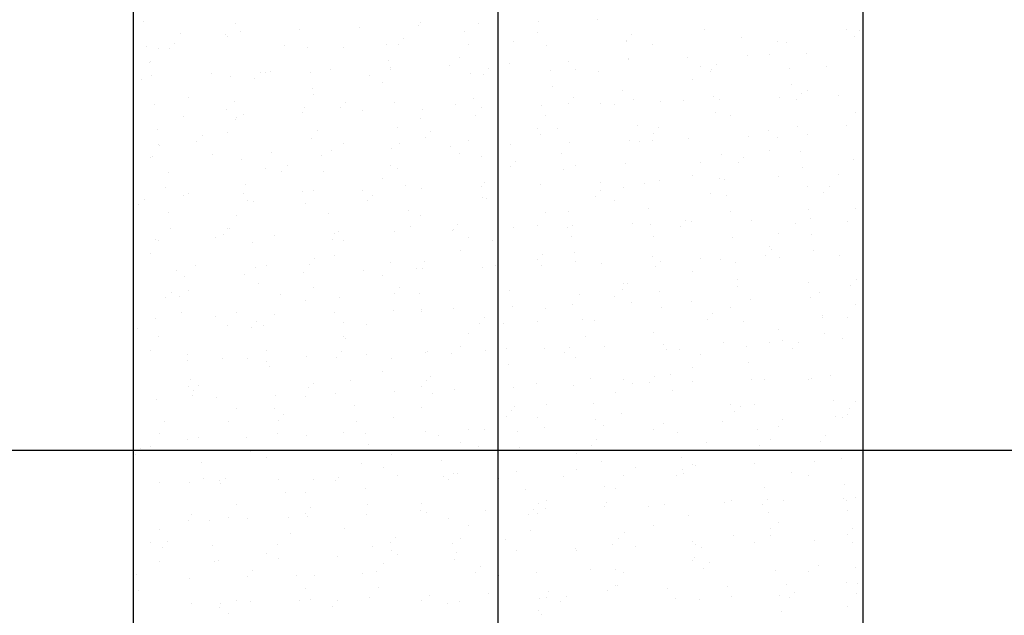
# Model space of a CAD drawing. Extents: x 509953 to 1791600, y -612242 to -344237.
# Drawn here: x 724158 to 724185, y -366334 to -366318 of the extents above; entities that cross this region are included whole.
import ezdxf

# ---------------------------------------------------------------- set-up
doc = ezdxf.new("R2010")
doc.units = 0
doc.header["$LTSCALE"] = 1000
for name, color, linetype in [('DUCT_风管_BZ', 3, 'Continuous'), ('LABEL_PM', 7, 'Continuous'), ('walraven', 7, 'Continuous')]:
    doc.layers.add(name, color=color, linetype=linetype)

# ---------------------------------------------------------------- blocks, each defined once
blk = doc.blocks.new('BIS-W4')
at = {"layer": 'walraven', "color": 0}
for p, q in [((38798.4021, 14933.2599), (38770.2894, 14933.2599)), ((38776.1512, 14933.2523), (38776.1512, 14933.2523)), ((38776.3877, 14933.2598), (38776.3877, 14933.2598)), ((38776.049, 14933.2153), (38776.049, 14933.2153)), ((38776.1812, 14933.2327), (38776.1812, 14933.2327)), ((38777.1676, 14933.2436), (38777.1676, 14933.2436)), ((38777.2144, 14933.2007), (38777.2144, 14933.2007)), ((38778.1989, 14933.2211), (38778.1989, 14933.2211)), ((38779.2153, 14933.2124), (38779.2153, 14933.2124)), ((38779.2621, 14933.1695), (38779.2621, 14933.1695)), ((38780.2466, 14933.1899), (38780.2466, 14933.1899)), ((38780.7242, 14933.1731), (38780.7242, 14933.1731)), ((38776.4414, 14933.113), (38776.4414, 14933.113)), ((38777.2324, 14933.1144), (38777.2324, 14933.1144)), ((38778.0234, 14933.1159), (38778.0234, 14933.1159)), ((38778.8144, 14933.1173), (38778.8144, 14933.1173)), ((38779.6054, 14933.1188), (38779.6054, 14933.1188)), ((38779.6178, 14933.0965), (38779.6178, 14933.0965)), ((38780.2827, 14933.105), (38780.2827, 14933.105)), ((38780.3855, 14933.1285), (38780.3855, 14933.1285)), ((38780.3964, 14933.1202), (38780.3964, 14933.1202)), ((38780.5177, 14933.1459), (38780.5177, 14933.1459)), ((38776.2814, 14933.0448), (38776.2814, 14933.0448)), ((38776.404, 14933.0207), (38776.404, 14933.0207)), ((38776.5485, 14933.0448), (38776.5485, 14933.0448)), ((38776.9311, 14933.0417), (38776.9311, 14933.0417)), ((38777.3395, 14933.0462), (38777.3395, 14933.0462)), ((38777.6172, 14933.0664), (38777.6172, 14933.0664)), ((38778.1305, 14933.0476), (38778.1305, 14933.0476)), ((38778.282, 14933.0749), (38778.282, 14933.0749)), ((38778.9215, 14933.0491), (38778.9215, 14933.0491)), ((38778.9318, 14933.0718), (38778.9318, 14933.0718)), ((38779.7018, 14933.0385), (38779.7018, 14933.0385)), ((38779.7125, 14933.0505), (38779.7125, 14933.0505)), ((38779.834, 14933.0559), (38779.834, 14933.0559)), ((38780.0405, 14933.0831), (38780.0405, 14933.0831)), ((38780.5035, 14933.052), (38780.5035, 14933.052)), ((38776.4508, 14932.9778), (38776.4508, 14932.9778)), ((38777.4354, 14932.9982), (38777.4354, 14932.9982)), ((38778.4517, 14932.9895), (38778.4517, 14932.9895)), ((38778.4986, 14932.9466), (38778.4986, 14932.9466)), ((38779.0181, 14932.9485), (38779.0181, 14932.9485)), ((38779.1503, 14932.9659), (38779.1503, 14932.9659)), ((38779.3568, 14932.9931), (38779.3568, 14932.9931)), ((38779.4831, 14932.967), (38779.4831, 14932.967)), ((38780.4995, 14932.9583), (38780.4995, 14932.9583)), ((38778.3344, 14932.8585), (38778.3344, 14932.8585)), ((38778.4666, 14932.8759), (38778.4666, 14932.8759)), ((38778.6731, 14932.9031), (38778.6731, 14932.9031)), ((38779.2903, 14932.8452), (38779.2903, 14932.8452)), ((38780.5463, 14932.9154), (38780.5463, 14932.9154)), ((38780.6261, 14932.8668), (38780.6261, 14932.8668)), ((38775.9388, 14932.782), (38775.9388, 14932.782)), ((38776.1431, 14932.7977), (38776.1431, 14932.7977)), ((38776.6248, 14932.8067), (38776.6248, 14932.8067)), ((38776.6718, 14932.7753), (38776.6718, 14932.7753)), ((38776.9341, 14932.7991), (38776.9341, 14932.7991)), ((38777.2897, 14932.8152), (38777.2897, 14932.8152)), ((38777.6506, 14932.7685), (38777.6506, 14932.7685)), ((38777.6882, 14932.7665), (38777.6882, 14932.7665)), ((38777.7251, 14932.8006), (38777.7251, 14932.8006)), ((38777.7829, 14932.7859), (38777.7829, 14932.7859)), ((38777.9395, 14932.812), (38777.9395, 14932.812)), ((38777.9894, 14932.8131), (38777.9894, 14932.8131)), ((38778.5161, 14932.802), (38778.5161, 14932.802)), ((38778.6255, 14932.8368), (38778.6255, 14932.8368)), ((38779.3071, 14932.8034), (38779.3071, 14932.8034)), ((38779.9401, 14932.8421), (38779.9401, 14932.8421)), ((38780.0981, 14932.8049), (38780.0981, 14932.8049)), ((38777.0991, 14932.6959), (38777.0991, 14932.6959)), ((38777.3056, 14932.723), (38777.3056, 14932.723)), ((38777.735, 14932.7236), (38777.735, 14932.7236)), ((38778.7195, 14932.7441), (38778.7195, 14932.7441)), ((38779.7359, 14932.7354), (38779.7359, 14932.7354)), ((38779.7827, 14932.6925), (38779.7827, 14932.6925)), ((38776.4154, 14932.6058), (38776.4154, 14932.6058)), ((38776.6219, 14932.633), (38776.6219, 14932.633)), ((38776.9669, 14932.6785), (38776.9669, 14932.6785)), ((38779.6338, 14932.6071), (38779.6338, 14932.6071)), ((38780.2987, 14932.6156), (38780.2987, 14932.6156)), ((38775.9083, 14932.5523), (38775.9083, 14932.5523)), ((38775.9382, 14932.543), (38775.9382, 14932.543)), ((38776.2832, 14932.5884), (38776.2832, 14932.5884)), ((38776.2974, 14932.5554), (38776.2974, 14932.5554)), ((38776.9246, 14932.5436), (38776.9246, 14932.5436)), ((38776.9471, 14932.5523), (38776.9471, 14932.5523)), ((38777.6332, 14932.577), (38777.6332, 14932.577)), ((38777.956, 14932.5212), (38777.956, 14932.5212)), ((38778.298, 14932.5855), (38778.298, 14932.5855)), ((38778.9478, 14932.5824), (38778.9478, 14932.5824)), ((38775.8556, 14932.4755), (38775.8556, 14932.4755)), ((38776.6466, 14932.477), (38776.6466, 14932.477)), ((38776.9714, 14932.5007), (38776.9714, 14932.5007)), ((38777.4376, 14932.4784), (38777.4376, 14932.4784)), ((38778.2286, 14932.4798), (38778.2286, 14932.4798)), ((38778.9723, 14932.5124), (38778.9723, 14932.5124)), ((38779.0192, 14932.4695), (38779.0192, 14932.4695)), ((38779.0195, 14932.4813), (38779.0195, 14932.4813)), ((38779.8105, 14932.4827), (38779.8105, 14932.4827)), ((38780.0037, 14932.49), (38780.0037, 14932.49)), ((38780.2747, 14932.4563), (38780.2747, 14932.4563)), ((38780.6015, 14932.4841), (38780.6015, 14932.4841)), ((38780.6197, 14932.5017), (38780.6197, 14932.5017)), ((38775.9627, 14932.4073), (38775.9627, 14932.4073)), ((38776.7537, 14932.4087), (38776.7537, 14932.4087)), ((38777.5447, 14932.4102), (38777.5447, 14932.4102)), ((38778.3357, 14932.4116), (38778.3357, 14932.4116)), ((38779.1267, 14932.413), (38779.1267, 14932.413)), ((38779.591, 14932.3663), (38779.591, 14932.3663)), ((38779.9176, 14932.4145), (38779.9176, 14932.4145)), ((38779.936, 14932.4117), (38779.936, 14932.4117)), ((38780.0682, 14932.4291), (38780.0682, 14932.4291)), ((38780.6421, 14932.3774), (38780.6421, 14932.3774)), ((38780.7086, 14932.4159), (38780.7086, 14932.4159)), ((38775.9548, 14932.2925), (38775.9548, 14932.2925)), ((38776.1611, 14932.3207), (38776.1611, 14932.3207)), ((38776.6408, 14932.3173), (38776.6408, 14932.3173)), ((38777.1924, 14932.2982), (38777.1924, 14932.2982)), ((38777.3057, 14932.3257), (38777.3057, 14932.3257)), ((38777.9555, 14932.3226), (38777.9555, 14932.3226)), ((38778.2088, 14932.2895), (38778.2088, 14932.2895)), ((38778.6415, 14932.3473), (38778.6415, 14932.3473)), ((38779.2523, 14932.3217), (38779.2523, 14932.3217)), ((38779.3063, 14932.3558), (38779.3063, 14932.3558)), ((38779.3845, 14932.3391), (38779.3845, 14932.3391)), ((38779.9561, 14932.3527), (38779.9561, 14932.3527)), ((38776.2079, 14932.2778), (38776.2079, 14932.2778)), ((38778.2556, 14932.2466), (38778.2556, 14932.2466)), ((38778.5685, 14932.2317), (38778.5685, 14932.2317)), ((38778.7008, 14932.2491), (38778.7008, 14932.2491)), ((38778.9072, 14932.2763), (38778.9072, 14932.2763)), ((38779.2401, 14932.267), (38779.2401, 14932.267)), ((38780.2565, 14932.2583), (38780.2565, 14932.2583)), ((38780.3033, 14932.2154), (38780.3033, 14932.2154)), ((38776.3483, 14932.1616), (38776.3483, 14932.1616)), ((38777.1393, 14932.1631), (38777.1393, 14932.1631)), ((38777.8848, 14932.1417), (38777.8848, 14932.1417)), ((38777.9303, 14932.1645), (38777.9303, 14932.1645)), ((38778.017, 14932.1591), (38778.017, 14932.1591)), ((38778.2235, 14932.1862), (38778.2235, 14932.1862)), ((38778.7213, 14932.1659), (38778.7213, 14932.1659)), ((38779.5123, 14932.1674), (38779.5123, 14932.1674)), ((38779.6498, 14932.1177), (38779.6498, 14932.1177)), ((38780.3032, 14932.1688), (38780.3032, 14932.1688)), ((38780.3147, 14932.1262), (38780.3147, 14932.1262)), ((38776.3134, 14932.066), (38776.3134, 14932.066)), ((38776.4289, 14932.0753), (38776.4289, 14932.0753)), ((38776.9631, 14932.0629), (38776.9631, 14932.0629)), ((38777.2011, 14932.0516), (38777.2011, 14932.0516)), ((38777.3333, 14932.069), (38777.3333, 14932.069)), ((38777.4452, 14932.0666), (38777.4452, 14932.0666)), ((38777.5398, 14932.0962), (38777.5398, 14932.0962)), ((38777.6492, 14932.0876), (38777.6492, 14932.0876)), ((38778.314, 14932.0961), (38778.314, 14932.0961)), ((38778.4766, 14932.0441), (38778.4766, 14932.0441)), ((38778.9638, 14932.093), (38778.9638, 14932.093)), ((38779.493, 14932.0354), (38779.493, 14932.0354)), ((38776.5174, 14931.9616), (38776.5174, 14931.9616)), ((38776.6496, 14931.979), (38776.6496, 14931.979)), ((38776.8561, 14932.0062), (38776.8561, 14932.0062)), ((38777.492, 14932.0237), (38777.492, 14932.0237)), ((38779.5398, 14931.9925), (38779.5398, 14931.9925)), ((38780.5243, 14932.0129), (38780.5243, 14932.0129)), ((38775.9659, 14931.889), (38775.9659, 14931.889)), ((38776.1724, 14931.9162), (38776.1724, 14931.9162)), ((38780.6581, 14931.888), (38780.6581, 14931.888)), ((38775.9708, 14931.8031), (38775.9708, 14931.8031)), ((38776.0607, 14931.8395), (38776.0607, 14931.8395)), ((38776.6568, 14931.8278), (38776.6568, 14931.8278)), ((38776.6817, 14931.8436), (38776.6817, 14931.8436)), ((38776.7285, 14931.8007), (38776.7285, 14931.8007)), ((38776.8517, 14931.8409), (38776.8517, 14931.8409)), ((38777.3217, 14931.8363), (38777.3217, 14931.8363)), ((38777.6427, 14931.8424), (38777.6427, 14931.8424)), ((38777.713, 14931.8212), (38777.713, 14931.8212)), ((38777.9715, 14931.8332), (38777.9715, 14931.8332)), ((38778.4337, 14931.8438), (38778.4337, 14931.8438)), ((38778.6575, 14931.8579), (38778.6575, 14931.8579)), ((38778.7294, 14931.8125), (38778.7294, 14931.8125)), ((38779.2247, 14931.8452), (38779.2247, 14931.8452)), ((38779.3223, 14931.8664), (38779.3223, 14931.8664)), ((38779.9721, 14931.8633), (38779.9721, 14931.8633)), ((38780.0157, 14931.8467), (38780.0157, 14931.8467)), ((38780.3024, 14931.8023), (38780.3024, 14931.8023)), ((38780.5089, 14931.8295), (38780.5089, 14931.8295)), ((38776.1678, 14931.7712), (38776.1678, 14931.7712)), ((38776.9588, 14931.7727), (38776.9588, 14931.7727)), ((38777.7498, 14931.7741), (38777.7498, 14931.7741)), ((38778.5408, 14931.7756), (38778.5408, 14931.7756)), ((38778.7762, 14931.7696), (38778.7762, 14931.7696)), ((38779.3318, 14931.777), (38779.3318, 14931.777)), ((38779.6186, 14931.7123), (38779.6186, 14931.7123)), ((38779.7607, 14931.79), (38779.7607, 14931.79)), ((38779.8251, 14931.7395), (38779.8251, 14931.7395)), ((38780.1228, 14931.7784), (38780.1228, 14931.7784)), ((38780.1701, 14931.7849), (38780.1701, 14931.7849)), ((38779.1414, 14931.6494), (38779.1414, 14931.6494)), ((38779.4864, 14931.6949), (38779.4864, 14931.6949)), ((38780.3307, 14931.6367), (38780.3307, 14931.6367)), ((38775.9181, 14931.6207), (38775.9181, 14931.6207)), ((38775.9649, 14931.5778), (38775.9649, 14931.5778)), ((38776.3294, 14931.5766), (38776.3294, 14931.5766)), ((38776.9495, 14931.5983), (38776.9495, 14931.5983)), ((38776.9791, 14931.5735), (38776.9791, 14931.5735)), ((38777.6652, 14931.5982), (38777.6652, 14931.5982)), ((38777.9658, 14931.5895), (38777.9658, 14931.5895)), ((38778.33, 14931.6067), (38778.33, 14931.6067)), ((38778.4577, 14931.5594), (38778.4577, 14931.5594)), ((38778.8027, 14931.6049), (38778.8027, 14931.6049)), ((38778.9349, 14931.6223), (38778.9349, 14931.6223)), ((38778.9798, 14931.6035), (38778.9798, 14931.6035)), ((38778.9972, 14931.5671), (38778.9972, 14931.5671)), ((38779.6658, 14931.6283), (38779.6658, 14931.6283)), ((38780.0136, 14931.5583), (38780.0136, 14931.5583)), ((38776.5534, 14931.5256), (38776.5534, 14931.5256)), ((38777.3444, 14931.527), (38777.3444, 14931.527)), ((38777.774, 14931.4694), (38777.774, 14931.4694)), ((38778.0127, 14931.5466), (38778.0127, 14931.5466)), ((38778.119, 14931.5148), (38778.119, 14931.5148)), ((38778.1354, 14931.5285), (38778.1354, 14931.5285)), ((38778.2512, 14931.5322), (38778.2512, 14931.5322)), ((38778.9264, 14931.5299), (38778.9264, 14931.5299)), ((38779.7174, 14931.5313), (38779.7174, 14931.5313)), ((38780.0604, 14931.5154), (38780.0604, 14931.5154)), ((38780.5084, 14931.5328), (38780.5084, 14931.5328)), ((38777.4353, 14931.4248), (38777.4353, 14931.4248)), ((38777.5675, 14931.4422), (38777.5675, 14931.4422)), ((38780.6741, 14931.3986), (38780.6741, 14931.3986)), ((38775.9868, 14931.3137), (38775.9868, 14931.3137)), ((38776.1859, 14931.3753), (38776.1859, 14931.3753)), ((38776.6728, 14931.3384), (38776.6728, 14931.3384)), ((38776.7516, 14931.3348), (38776.7516, 14931.3348)), ((38776.8838, 14931.3522), (38776.8838, 14931.3522)), ((38777.0903, 14931.3794), (38777.0903, 14931.3794)), ((38777.2023, 14931.3666), (38777.2023, 14931.3666)), ((38777.2491, 14931.3237), (38777.2491, 14931.3237)), ((38777.3377, 14931.3469), (38777.3377, 14931.3469)), ((38777.9875, 14931.3438), (38777.9875, 14931.3438)), ((38778.2336, 14931.3441), (38778.2336, 14931.3441)), ((38778.6735, 14931.3685), (38778.6735, 14931.3685)), ((38779.25, 14931.3354), (38779.25, 14931.3354)), ((38779.3383, 14931.377), (38779.3383, 14931.377)), ((38779.9881, 14931.3739), (38779.9881, 14931.3739)), ((38780.2814, 14931.3129), (38780.2814, 14931.3129)), ((38776.0679, 14931.2448), (38776.0679, 14931.2448)), ((38776.2001, 14931.2622), (38776.2001, 14931.2622)), ((38776.4066, 14931.2894), (38776.4066, 14931.2894)), ((38779.2968, 14931.2925), (38779.2968, 14931.2925)), ((38776.2659, 14931.2034), (38776.2659, 14931.2034)), ((38777.0568, 14931.2049), (38777.0568, 14931.2049)), ((38777.8478, 14931.2063), (38777.8478, 14931.2063)), ((38778.6388, 14931.2078), (38778.6388, 14931.2078)), ((38779.4298, 14931.2092), (38779.4298, 14931.2092)), ((38780.2208, 14931.2106), (38780.2208, 14931.2106)), ((38780.3467, 14931.1473), (38780.3467, 14931.1473)), ((38780.4043, 14931.1581), (38780.4043, 14931.1581)), ((38780.5365, 14931.1755), (38780.5365, 14931.1755)), ((38776.3454, 14931.0872), (38776.3454, 14931.0872)), ((38776.373, 14931.1352), (38776.373, 14931.1352)), ((38776.4387, 14931.1437), (38776.4387, 14931.1437)), ((38776.4855, 14931.1008), (38776.4855, 14931.1008)), ((38776.9951, 14931.084), (38776.9951, 14931.084)), ((38777.164, 14931.1366), (38777.164, 14931.1366)), ((38777.4701, 14931.1212), (38777.4701, 14931.1212)), ((38777.6812, 14931.1088), (38777.6812, 14931.1088)), ((38777.9549, 14931.1381), (38777.9549, 14931.1381)), ((38778.346, 14931.1172), (38778.346, 14931.1172)), ((38778.4864, 14931.1125), (38778.4864, 14931.1125)), ((38778.5333, 14931.0696), (38778.5333, 14931.0696)), ((38778.7459, 14931.1395), (38778.7459, 14931.1395)), ((38778.9958, 14931.1141), (38778.9958, 14931.1141)), ((38779.5178, 14931.09), (38779.5178, 14931.09)), ((38779.5369, 14931.141), (38779.5369, 14931.141)), ((38779.6818, 14931.1388), (38779.6818, 14931.1388)), ((38779.7206, 14931.068), (38779.7206, 14931.068)), ((38779.8528, 14931.0855), (38779.8528, 14931.0855)), ((38780.0593, 14931.1126), (38780.0593, 14931.1126)), ((38780.3279, 14931.1424), (38780.3279, 14931.1424)), ((38780.5342, 14931.0813), (38780.5342, 14931.0813)), ((38779.1691, 14930.9954), (38779.1691, 14930.9954)), ((38779.3756, 14931.0226), (38779.3756, 14931.0226)), ((38780.581, 14931.0384), (38780.581, 14931.0384)), ((38778.4854, 14930.9054), (38778.4854, 14930.9054)), ((38778.6919, 14930.9326), (38778.6919, 14930.9326)), ((38779.0369, 14930.978), (38779.0369, 14930.978)), ((38780.6901, 14930.9092), (38780.6901, 14930.9092)), ((38775.9676, 14930.8881), (38775.9676, 14930.8881)), ((38776.0028, 14930.8243), (38776.0028, 14930.8243)), ((38776.6888, 14930.849), (38776.6888, 14930.849)), ((38776.7065, 14930.8983), (38776.7065, 14930.8983)), ((38776.7586, 14930.8896), (38776.7586, 14930.8896)), ((38777.3537, 14930.8575), (38777.3537, 14930.8575)), ((38777.5496, 14930.891), (38777.5496, 14930.891)), ((38777.7229, 14930.8895), (38777.7229, 14930.8895)), ((38777.7697, 14930.8466), (38777.7697, 14930.8466)), ((38778.0035, 14930.8544), (38778.0035, 14930.8544)), ((38778.0082, 14930.8426), (38778.0082, 14930.8426)), ((38778.3405, 14930.8924), (38778.3405, 14930.8924)), ((38778.3532, 14930.888), (38778.3532, 14930.888)), ((38778.6895, 14930.8791), (38778.6895, 14930.8791)), ((38778.7542, 14930.8671), (38778.7542, 14930.8671)), ((38779.1315, 14930.8939), (38779.1315, 14930.8939)), ((38779.3543, 14930.8876), (38779.3543, 14930.8876)), ((38779.7706, 14930.8584), (38779.7706, 14930.8584)), ((38779.9225, 14930.8953), (38779.9225, 14930.8953)), ((38780.0041, 14930.8845), (38780.0041, 14930.8845)), ((38780.7135, 14930.8967), (38780.7135, 14930.8967)), ((38777.3245, 14930.7526), (38777.3245, 14930.7526)), ((38777.6695, 14930.798), (38777.6695, 14930.798)), ((38777.8017, 14930.8154), (38777.8017, 14930.8154)), ((38779.8174, 14930.8155), (38779.8174, 14930.8155)), ((38775.943, 14930.6753), (38775.943, 14930.6753)), ((38776.6408, 14930.6626), (38776.6408, 14930.6626)), ((38776.9593, 14930.6666), (38776.9593, 14930.6666)), ((38776.9858, 14930.708), (38776.9858, 14930.708)), ((38777.118, 14930.7254), (38777.118, 14930.7254)), ((38776.3021, 14930.618), (38776.3021, 14930.618)), ((38776.3614, 14930.5978), (38776.3614, 14930.5978)), ((38776.4343, 14930.6354), (38776.4343, 14930.6354)), ((38777.0061, 14930.6237), (38777.0061, 14930.6237)), ((38777.0111, 14930.5946), (38777.0111, 14930.5946)), ((38777.6972, 14930.6194), (38777.6972, 14930.6194)), ((38777.9907, 14930.6442), (38777.9907, 14930.6442)), ((38778.362, 14930.6278), (38778.362, 14930.6278)), ((38779.007, 14930.6354), (38779.007, 14930.6354)), ((38779.0118, 14930.6247), (38779.0118, 14930.6247)), ((38779.0539, 14930.5925), (38779.0539, 14930.5925)), ((38779.6978, 14930.6494), (38779.6978, 14930.6494)), ((38780.0384, 14930.613), (38780.0384, 14930.613)), ((38780.3627, 14930.6579), (38780.3627, 14930.6579)), ((38775.9571, 14930.5726), (38775.9571, 14930.5726)), ((38776.471, 14930.5674), (38776.471, 14930.5674)), ((38776.5781, 14930.4992), (38776.5781, 14930.4992)), ((38777.262, 14930.5688), (38777.262, 14930.5688)), ((38777.3691, 14930.5006), (38777.3691, 14930.5006)), ((38778.053, 14930.5703), (38778.053, 14930.5703)), ((38778.1601, 14930.502), (38778.1601, 14930.502)), ((38778.844, 14930.5717), (38778.844, 14930.5717)), ((38778.9511, 14930.5035), (38778.9511, 14930.5035)), ((38779.635, 14930.5731), (38779.635, 14930.5731)), ((38779.7421, 14930.5049), (38779.7421, 14930.5049)), ((38780.4259, 14930.5746), (38780.4259, 14930.5746)), ((38780.5331, 14930.5063), (38780.5331, 14930.5063)), ((38780.6385, 14930.5312), (38780.6385, 14930.5312)), ((38776.1958, 14930.4437), (38776.1958, 14930.4437)), ((38777.2271, 14930.4212), (38777.2271, 14930.4212)), ((38779.9548, 14930.4412), (38779.9548, 14930.4412)), ((38780.087, 14930.4586), (38780.087, 14930.4586)), ((38780.2935, 14930.4858), (38780.2935, 14930.4858)), ((38780.7061, 14930.4198), (38780.7061, 14930.4198)), ((38776.2426, 14930.4008), (38776.2426, 14930.4008)), ((38776.7048, 14930.3596), (38776.7048, 14930.3596)), ((38777.3697, 14930.3681), (38777.3697, 14930.3681)), ((38778.0195, 14930.365), (38778.0195, 14930.365)), ((38778.2435, 14930.4125), (38778.2435, 14930.4125)), ((38778.2903, 14930.3696), (38778.2903, 14930.3696)), ((38778.7055, 14930.3897), (38778.7055, 14930.3897)), ((38779.2711, 14930.3512), (38779.2711, 14930.3512)), ((38779.2748, 14930.39), (38779.2748, 14930.39)), ((38779.3703, 14930.3982), (38779.3703, 14930.3982)), ((38779.4033, 14930.3686), (38779.4033, 14930.3686)), ((38779.6098, 14930.3958), (38779.6098, 14930.3958)), ((38780.0201, 14930.395), (38780.0201, 14930.395)), ((38780.2912, 14930.3813), (38780.2912, 14930.3813)), ((38780.338, 14930.3384), (38780.338, 14930.3384)), ((38801.4021, 14930.2599), (38766.0468, 14930.2599)), ((38776.0188, 14930.3349), (38776.0188, 14930.3349)), ((38777.7547, 14930.2549), (38777.7547, 14930.2549)), ((38778.5457, 14930.2564), (38778.5457, 14930.2564)), ((38778.5874, 14930.2612), (38778.5874, 14930.2612)), ((38778.7196, 14930.2786), (38778.7196, 14930.2786)), ((38778.9261, 14930.3058), (38778.9261, 14930.3058)), ((38779.3367, 14930.2578), (38779.3367, 14930.2578)), ((38780.1277, 14930.2593), (38780.1277, 14930.2593)), ((38776.1727, 14930.2521), (38776.1727, 14930.2521)), ((38776.4636, 14930.1983), (38776.4636, 14930.1983)), ((38776.9637, 14930.2535), (38776.9637, 14930.2535)), ((38777.4799, 14930.1896), (38777.4799, 14930.1896)), ((38778.0359, 14930.1886), (38778.0359, 14930.1886)), ((38778.2424, 14930.2158), (38778.2424, 14930.2158)), ((38776.3774, 14930.1083), (38776.3774, 14930.1083)), ((38777.0271, 14930.1052), (38777.0271, 14930.1052)), ((38777.3522, 14930.0986), (38777.3522, 14930.0986)), ((38777.5268, 14930.1467), (38777.5268, 14930.1467)), ((38777.5587, 14930.1258), (38777.5587, 14930.1258)), ((38777.7132, 14930.1299), (38777.7132, 14930.1299)), ((38777.9037, 14930.1712), (38777.9037, 14930.1712)), ((38778.378, 14930.1384), (38778.378, 14930.1384)), ((38778.5113, 14930.1671), (38778.5113, 14930.1671)), ((38779.0278, 14930.1353), (38779.0278, 14930.1353)), ((38779.5277, 14930.1584), (38779.5277, 14930.1584)), ((38779.5745, 14930.1155), (38779.5745, 14930.1155)), ((38779.7138, 14930.16), (38779.7138, 14930.16)), ((38780.3787, 14930.1685), (38780.3787, 14930.1685)), ((38780.559, 14930.1359), (38780.559, 14930.1359)), ((38776.875, 14930.0358), (38776.875, 14930.0358)), ((38777.22, 14930.0812), (38777.22, 14930.0812)), ((38776.1913, 14929.9458), (38776.1913, 14929.9458)), ((38776.5363, 14929.9912), (38776.5363, 14929.9912)), ((38776.6685, 14930.0086), (38776.6685, 14930.0086)), ((38776.6761, 14929.9314), (38776.6761, 14929.9314)), ((38776.7164, 14929.9666), (38776.7164, 14929.9666)), ((38777.4671, 14929.9328), (38777.4671, 14929.9328)), ((38777.7477, 14929.9442), (38777.7477, 14929.9442)), ((38778.2581, 14929.9342), (38778.2581, 14929.9342)), ((38778.7641, 14929.9355), (38778.7641, 14929.9355)), ((38779.0491, 14929.9357), (38779.0491, 14929.9357)), ((38779.8401, 14929.9371), (38779.8401, 14929.9371)), ((38780.6311, 14929.9385), (38780.6311, 14929.9385)), ((38775.8526, 14929.9012), (38775.8526, 14929.9012)), ((38775.8851, 14929.9299), (38775.8851, 14929.9299)), ((38775.9848, 14929.9186), (38775.9848, 14929.9186)), ((38775.9922, 14929.8617), (38775.9922, 14929.8617)), ((38776.7208, 14929.8702), (38776.7208, 14929.8702)), ((38776.7632, 14929.9237), (38776.7632, 14929.9237)), ((38776.7832, 14929.8631), (38776.7832, 14929.8631)), ((38777.3857, 14929.8787), (38777.3857, 14929.8787)), ((38777.5742, 14929.8646), (38777.5742, 14929.8646)), ((38778.0355, 14929.8756), (38778.0355, 14929.8756)), ((38778.3652, 14929.866), (38778.3652, 14929.866)), ((38778.7215, 14929.9003), (38778.7215, 14929.9003)), ((38778.8109, 14929.8926), (38778.8109, 14929.8926)), ((38779.1562, 14929.8674), (38779.1562, 14929.8674)), ((38779.3864, 14929.9088), (38779.3864, 14929.9088)), ((38779.7954, 14929.913), (38779.7954, 14929.913)), ((38779.9472, 14929.8689), (38779.9472, 14929.8689)), ((38780.0361, 14929.9056), (38780.0361, 14929.9056)), ((38780.5277, 14929.859), (38780.5277, 14929.859)), ((38780.7221, 14929.9304), (38780.7221, 14929.9304)), ((38776.0348, 14929.8455), (38776.0348, 14929.8455)), ((38779.844, 14929.769), (38779.844, 14929.769)), ((38780.189, 14929.8144), (38780.189, 14929.8144)), ((38780.3212, 14929.8318), (38780.3212, 14929.8318)), ((38775.9528, 14929.7437), (38775.9528, 14929.7437)), ((38775.9996, 14929.7008), (38775.9996, 14929.7008)), ((38776.9842, 14929.7213), (38776.9842, 14929.7213)), ((38778.0005, 14929.7125), (38778.0005, 14929.7125)), ((38779.0319, 14929.6901), (38779.0319, 14929.6901)), ((38779.5053, 14929.7244), (38779.5053, 14929.7244)), ((38779.6375, 14929.7418), (38779.6375, 14929.7418)), ((38776.3778, 14929.616), (38776.3778, 14929.616)), ((38776.3934, 14929.6189), (38776.3934, 14929.6189)), ((38777.0431, 14929.6158), (38777.0431, 14929.6158)), ((38777.1688, 14929.6175), (38777.1688, 14929.6175)), ((38777.7292, 14929.6405), (38777.7292, 14929.6405)), ((38777.9598, 14929.6189), (38777.9598, 14929.6189)), ((38778.0474, 14929.6696), (38778.0474, 14929.6696)), ((38778.394, 14929.649), (38778.394, 14929.649)), ((38778.7508, 14929.6203), (38778.7508, 14929.6203)), ((38778.8216, 14929.6344), (38778.8216, 14929.6344)), ((38778.9538, 14929.6518), (38778.9538, 14929.6518)), ((38779.0438, 14929.6459), (38779.0438, 14929.6459)), ((38779.1603, 14929.679), (38779.1603, 14929.679)), ((38779.5418, 14929.6218), (38779.5418, 14929.6218)), ((38779.7298, 14929.6706), (38779.7298, 14929.6706)), ((38780.0483, 14929.6813), (38780.0483, 14929.6813)), ((38780.0951, 14929.6384), (38780.0951, 14929.6384)), ((38780.3328, 14929.6232), (38780.3328, 14929.6232)), ((38780.3947, 14929.6791), (38780.3947, 14929.6791)), ((38778.1379, 14929.5444), (38778.1379, 14929.5444)), ((38778.2701, 14929.5618), (38778.2701, 14929.5618)), ((38778.4766, 14929.589), (38778.4766, 14929.589)), ((38776.2206, 14929.4983), (38776.2206, 14929.4983)), ((38777.237, 14929.4896), (38777.237, 14929.4896)), ((38777.2838, 14929.4467), (38777.2838, 14929.4467)), ((38777.4542, 14929.4544), (38777.4542, 14929.4544)), ((38777.5864, 14929.4718), (38777.5864, 14929.4718)), ((38777.7929, 14929.499), (38777.7929, 14929.499)), ((38778.2683, 14929.4671), (38778.2683, 14929.4671)), ((38779.2847, 14929.4584), (38779.2847, 14929.4584)), ((38776.7368, 14929.3808), (38776.7368, 14929.3808)), ((38776.7704, 14929.3644), (38776.7704, 14929.3644)), ((38776.9027, 14929.3818), (38776.9027, 14929.3818)), ((38777.1092, 14929.409), (38777.1092, 14929.409)), ((38777.4017, 14929.3893), (38777.4017, 14929.3893)), ((38778.0515, 14929.3861), (38778.0515, 14929.3861)), ((38778.7375, 14929.4109), (38778.7375, 14929.4109)), ((38779.3315, 14929.4155), (38779.3315, 14929.4155)), ((38779.4024, 14929.4193), (38779.4024, 14929.4193)), ((38780.0521, 14929.4162), (38780.0521, 14929.4162)), ((38780.3161, 14929.4359), (38780.3161, 14929.4359)), ((38780.7381, 14929.4409), (38780.7381, 14929.4409)), ((38776.0508, 14929.3561), (38776.0508, 14929.3561)), ((38776.0903, 14929.2939), (38776.0903, 14929.2939)), ((38776.2189, 14929.2918), (38776.2189, 14929.2918)), ((38776.4254, 14929.3189), (38776.4254, 14929.3189)), ((38776.8813, 14929.2953), (38776.8813, 14929.2953)), ((38777.6723, 14929.2968), (38777.6723, 14929.2968)), ((38778.4632, 14929.2982), (38778.4632, 14929.2982)), ((38779.2542, 14929.2996), (38779.2542, 14929.2996)), ((38780.0452, 14929.3011), (38780.0452, 14929.3011)), ((38776.0867, 14929.2744), (38776.0867, 14929.2744)), ((38776.1974, 14929.2256), (38776.1974, 14929.2256)), ((38776.4734, 14929.2667), (38776.4734, 14929.2667)), ((38776.5202, 14929.2238), (38776.5202, 14929.2238)), ((38776.9884, 14929.2271), (38776.9884, 14929.2271)), ((38777.5048, 14929.2442), (38777.5048, 14929.2442)), ((38777.7794, 14929.2285), (38777.7794, 14929.2285)), ((38778.5211, 14929.2355), (38778.5211, 14929.2355)), ((38778.5704, 14929.23), (38778.5704, 14929.23)), ((38779.3613, 14929.2314), (38779.3613, 14929.2314)), ((38779.5525, 14929.213), (38779.5525, 14929.213)), ((38780.1523, 14929.2328), (38780.1523, 14929.2328)), ((38780.5554, 14929.205), (38780.5554, 14929.205)), ((38780.5689, 14929.2043), (38780.5689, 14929.2043)), ((38776.4094, 14929.1295), (38776.4094, 14929.1295)), ((38777.0591, 14929.1264), (38777.0591, 14929.1264)), ((38777.7452, 14929.1511), (38777.7452, 14929.1511)), ((38778.41, 14929.1596), (38778.41, 14929.1596)), ((38778.568, 14929.1926), (38778.568, 14929.1926)), ((38779.0598, 14929.1565), (38779.0598, 14929.1565)), ((38779.7458, 14929.1812), (38779.7458, 14929.1812)), ((38780.0782, 14929.1422), (38780.0782, 14929.1422)), ((38780.4107, 14929.1897), (38780.4107, 14929.1897)), ((38780.4232, 14929.1876), (38780.4232, 14929.1876)), ((38780.6157, 14929.1614), (38780.6157, 14929.1614)), ((38779.3945, 14929.0522), (38779.3945, 14929.0522)), ((38779.7395, 14929.0976), (38779.7395, 14929.0976)), ((38779.8717, 14929.115), (38779.8717, 14929.115)), ((38776.583, 14928.98), (38776.583, 14928.98)), ((38776.7412, 14929.0213), (38776.7412, 14929.0213)), ((38777.374, 14928.9814), (38777.374, 14928.9814)), ((38777.7576, 14929.0125), (38777.7576, 14929.0125)), ((38777.8044, 14928.9696), (38777.8044, 14928.9696)), ((38778.165, 14928.9829), (38778.165, 14928.9829)), ((38778.7108, 14928.9622), (38778.7108, 14928.9622)), ((38778.7889, 14928.9901), (38778.7889, 14928.9901)), ((38778.956, 14928.9843), (38778.956, 14928.9843)), ((38779.0558, 14929.0076), (38779.0558, 14929.0076)), ((38779.188, 14929.025), (38779.188, 14929.025)), ((38779.7469, 14928.9857), (38779.7469, 14928.9857)), ((38779.8053, 14928.9814), (38779.8053, 14928.9814)), ((38780.5379, 14928.9872), (38780.5379, 14928.9872)), ((38776.7528, 14928.8914), (38776.7528, 14928.8914)), ((38777.4177, 14928.8998), (38777.4177, 14928.8998)), ((38778.0675, 14928.8967), (38778.0675, 14928.8967)), ((38778.3721, 14928.9176), (38778.3721, 14928.9176)), ((38778.5043, 14928.935), (38778.5043, 14928.935)), ((38778.7535, 14928.9214), (38778.7535, 14928.9214)), ((38779.4184, 14928.9299), (38779.4184, 14928.9299)), ((38779.8521, 14928.9385), (38779.8521, 14928.9385)), ((38780.0681, 14928.9268), (38780.0681, 14928.9268)), ((38775.9777, 14928.7983), (38775.9777, 14928.7983)), ((38776.0668, 14928.8666), (38776.0668, 14928.8666)), ((38777.6883, 14928.8276), (38777.6883, 14928.8276)), ((38777.8206, 14928.845), (38777.8206, 14928.845)), ((38778.0271, 14928.8722), (38778.0271, 14928.8722)), ((38776.994, 14928.7896), (38776.994, 14928.7896)), ((38777.0046, 14928.7375), (38777.0046, 14928.7375)), ((38777.0409, 14928.7467), (38777.0409, 14928.7467)), ((38777.1368, 14928.755), (38777.1368, 14928.755)), ((38777.3433, 14928.7821), (38777.3433, 14928.7821)), ((38778.0254, 14928.7672), (38778.0254, 14928.7672)), ((38779.0418, 14928.7584), (38779.0418, 14928.7584)), ((38780.0731, 14928.736), (38780.0731, 14928.736)), ((38776.2954, 14928.6578), (38776.2954, 14928.6578)), ((38776.3209, 14928.6475), (38776.3209, 14928.6475)), ((38776.4254, 14928.6401), (38776.4254, 14928.6401)), ((38776.4531, 14928.6649), (38776.4531, 14928.6649)), ((38776.6596, 14928.6921), (38776.6596, 14928.6921)), ((38777.0751, 14928.637), (38777.0751, 14928.637)), ((38777.0864, 14928.6593), (38777.0864, 14928.6593)), ((38777.7612, 14928.6617), (38777.7612, 14928.6617)), ((38777.8774, 14928.6607), (38777.8774, 14928.6607)), ((38778.426, 14928.6702), (38778.426, 14928.6702)), ((38778.6684, 14928.6621), (38778.6684, 14928.6621)), ((38779.0758, 14928.6671), (38779.0758, 14928.6671)), ((38779.0886, 14928.7155), (38779.0886, 14928.7155)), ((38779.4594, 14928.6636), (38779.4594, 14928.6636)), ((38779.7618, 14928.6918), (38779.7618, 14928.6918)), ((38780.2504, 14928.665), (38780.2504, 14928.665)), ((38780.4267, 14928.7003), (38780.4267, 14928.7003)), ((38775.9759, 14928.6021), (38775.9759, 14928.6021)), ((38776.2305, 14928.5667), (38776.2305, 14928.5667)), ((38776.4025, 14928.5896), (38776.4025, 14928.5896)), ((38777.1935, 14928.591), (38777.1935, 14928.591)), ((38777.9845, 14928.5925), (38777.9845, 14928.5925)), ((38778.7755, 14928.5939), (38778.7755, 14928.5939)), ((38779.5665, 14928.5953), (38779.5665, 14928.5953)), ((38780.3575, 14928.5968), (38780.3575, 14928.5968)), ((38780.6574, 14928.5608), (38780.6574, 14928.5608)), ((38776.2773, 14928.5238), (38776.2773, 14928.5238)), ((38777.2618, 14928.5442), (38777.2618, 14928.5442)), ((38778.2782, 14928.5355), (38778.2782, 14928.5355)), ((38778.325, 14928.4926), (38778.325, 14928.4926)), ((38779.3095, 14928.513), (38779.3095, 14928.513)), ((38780.1059, 14928.4882), (38780.1059, 14928.4882)), ((38780.3124, 14928.5154), (38780.3124, 14928.5154)), ((38780.3259, 14928.5043), (38780.3259, 14928.5043)), ((38776.7688, 14928.402), (38776.7688, 14928.402)), ((38777.4337, 14928.4104), (38777.4337, 14928.4104)), ((38778.0835, 14928.4073), (38778.0835, 14928.4073)), ((38778.7695, 14928.432), (38778.7695, 14928.432)), ((38779.4222, 14928.3982), (38779.4222, 14928.3982)), ((38779.4344, 14928.4405), (38779.4344, 14928.4405)), ((38779.6287, 14928.4254), (38779.6287, 14928.4254)), ((38779.9737, 14928.4708), (38779.9737, 14928.4708)), ((38780.0841, 14928.4374), (38780.0841, 14928.4374)), ((38780.3727, 14928.4614), (38780.3727, 14928.4614)), ((38775.9971, 14928.3425), (38775.9971, 14928.3425)), ((38776.0828, 14928.3772), (38776.0828, 14928.3772)), ((38776.4983, 14928.3213), (38776.4983, 14928.3213)), ((38776.7881, 14928.3439), (38776.7881, 14928.3439)), ((38777.5146, 14928.3126), (38777.5146, 14928.3126)), ((38777.5791, 14928.3454), (38777.5791, 14928.3454)), ((38778.3701, 14928.3468), (38778.3701, 14928.3468)), ((38778.945, 14928.3354), (38778.945, 14928.3354)), ((38779.1611, 14928.3483), (38779.1611, 14928.3483)), ((38779.29, 14928.3808), (38779.29, 14928.3808)), ((38779.9521, 14928.3497), (38779.9521, 14928.3497)), ((38777.5615, 14928.2697), (38777.5615, 14928.2697)), ((38778.2612, 14928.2453), (38778.2612, 14928.2453)), ((38778.546, 14928.2901), (38778.546, 14928.2901)), ((38778.6062, 14928.2908), (38778.6062, 14928.2908)), ((38778.7385, 14928.3082), (38778.7385, 14928.3082)), ((38779.5624, 14928.2814), (38779.5624, 14928.2814)), ((38779.6092, 14928.2385), (38779.6092, 14928.2385)), ((38780.5937, 14928.2589), (38780.5937, 14928.2589)), ((38776.4414, 14928.1507), (38776.4414, 14928.1507)), ((38777.5775, 14928.1553), (38777.5775, 14928.1553)), ((38777.7772, 14928.1723), (38777.7772, 14928.1723)), ((38777.9225, 14928.2007), (38777.9225, 14928.2007)), ((38778.0547, 14928.2182), (38778.0547, 14928.2182)), ((38778.442, 14928.1808), (38778.442, 14928.1808)), ((38779.0918, 14928.1776), (38779.0918, 14928.1776)), ((38779.7778, 14928.2024), (38779.7778, 14928.2024)), ((38780.4427, 14928.2108), (38780.4427, 14928.2108)), ((38776.7511, 14928.0896), (38776.7511, 14928.0896)), ((38777.0911, 14928.1476), (38777.0911, 14928.1476)), ((38777.2388, 14928.1107), (38777.2388, 14928.1107)), ((38777.371, 14928.1281), (38777.371, 14928.1281)), ((38776.5005, 14928.0218), (38776.5005, 14928.0218)), ((38776.5551, 14928.0207), (38776.5551, 14928.0207)), ((38776.6873, 14928.0381), (38776.6873, 14928.0381)), ((38776.7979, 14928.0467), (38776.7979, 14928.0467)), ((38776.8938, 14928.0653), (38776.8938, 14928.0653)), ((38777.2915, 14928.0232), (38777.2915, 14928.0232)), ((38777.7824, 14928.0672), (38777.7824, 14928.0672)), ((38778.0825, 14928.0247), (38778.0825, 14928.0247)), ((38778.7988, 14928.0584), (38778.7988, 14928.0584)), ((38778.8456, 14928.0155), (38778.8456, 14928.0155)), ((38778.8735, 14928.0261), (38778.8735, 14928.0261)), ((38779.6645, 14928.0275), (38779.6645, 14928.0275)), ((38779.8302, 14928.036), (38779.8302, 14928.036)), ((38780.4555, 14928.029), (38780.4555, 14928.029)), ((38775.8714, 14927.9307), (38775.8714, 14927.9307)), ((38776.0036, 14927.9481), (38776.0036, 14927.9481)), ((38776.2101, 14927.9753), (38776.2101, 14927.9753)), ((38776.6077, 14927.9536), (38776.6077, 14927.9536)), ((38776.7848, 14927.9125), (38776.7848, 14927.9125)), ((38777.3986, 14927.955), (38777.3986, 14927.955)), ((38777.4497, 14927.921), (38777.4497, 14927.921)), ((38778.0995, 14927.9179), (38778.0995, 14927.9179)), ((38778.1896, 14927.9564), (38778.1896, 14927.9564)), ((38778.7855, 14927.9426), (38778.7855, 14927.9426)), ((38778.9806, 14927.9579), (38778.9806, 14927.9579)), ((38779.4504, 14927.9511), (38779.4504, 14927.9511)), ((38779.7716, 14927.9593), (38779.7716, 14927.9593)), ((38780.1001, 14927.948), (38780.1001, 14927.948)), ((38780.5626, 14927.9607), (38780.5626, 14927.9607)), ((38775.9875, 14927.8667), (38775.9875, 14927.8667)), ((38776.0988, 14927.8878), (38776.0988, 14927.8878)), ((38777.0189, 14927.8443), (38777.0189, 14927.8443)), ((38778.0352, 14927.8355), (38778.0352, 14927.8355)), ((38780.2079, 14927.844), (38780.2079, 14927.844)), ((38780.3401, 14927.8614), (38780.3401, 14927.8614)), ((38780.5466, 14927.8886), (38780.5466, 14927.8886)), ((38776.0343, 14927.8238), (38776.0343, 14927.8238)), ((38778.0821, 14927.7926), (38778.0821, 14927.7926)), ((38779.0666, 14927.8131), (38779.0666, 14927.8131)), ((38779.5241, 14927.754), (38779.5241, 14927.754)), ((38779.6564, 14927.7714), (38779.6564, 14927.7714)), ((38779.8628, 14927.7986), (38779.8628, 14927.7986)), ((38780.083, 14927.8043), (38780.083, 14927.8043)), ((38780.1298, 14927.7614), (38780.1298, 14927.7614)), ((38776.2023, 14927.7065), (38776.2023, 14927.7065)), ((38776.9933, 14927.7079), (38776.9933, 14927.7079)), ((38777.7842, 14927.7093), (38777.7842, 14927.7093)), ((38777.7932, 14927.6829), (38777.7932, 14927.6829)), ((38778.458, 14927.6914), (38778.458, 14927.6914)), ((38778.5752, 14927.7108), (38778.5752, 14927.7108)), ((38778.9726, 14927.6814), (38778.9726, 14927.6814)), ((38779.1078, 14927.6882), (38779.1078, 14927.6882)), ((38779.1791, 14927.7085), (38779.1791, 14927.7085)), ((38779.3662, 14927.7122), (38779.3662, 14927.7122)), ((38779.7938, 14927.713), (38779.7938, 14927.713)), ((38780.1572, 14927.7137), (38780.1572, 14927.7137)), ((38780.4587, 14927.7214), (38780.4587, 14927.7214)), ((38776.2553, 14927.6213), (38776.2553, 14927.6213)), ((38776.4574, 14927.6613), (38776.4574, 14927.6613)), ((38777.1071, 14927.6582), (38777.1071, 14927.6582)), ((38777.2717, 14927.6126), (38777.2717, 14927.6126)), ((38778.2889, 14927.5913), (38778.2889, 14927.5913)), ((38778.303, 14927.5901), (38778.303, 14927.5901)), ((38778.4954, 14927.6185), (38778.4954, 14927.6185)), ((38778.8404, 14927.6639), (38778.8404, 14927.6639)), ((38777.3185, 14927.5697), (38777.3185, 14927.5697)), ((38777.8117, 14927.5285), (38777.8117, 14927.5285)), ((38778.1567, 14927.5739), (38778.1567, 14927.5739)), ((38779.3194, 14927.5814), (38779.3194, 14927.5814)), ((38779.3662, 14927.5385), (38779.3662, 14927.5385)), ((38780.3508, 14927.5589), (38780.3508, 14927.5589)), ((38776.8008, 14927.4231), (38776.8008, 14927.4231)), ((38777.128, 14927.4385), (38777.128, 14927.4385)), ((38777.4657, 14927.4316), (38777.4657, 14927.4316)), ((38777.473, 14927.4839), (38777.473, 14927.4839)), ((38777.6052, 14927.5013), (38777.6052, 14927.5013)), ((38778.1155, 14927.4285), (38778.1155, 14927.4285)), ((38778.8015, 14927.4532), (38778.8015, 14927.4532)), ((38779.4664, 14927.4617), (38779.4664, 14927.4617)), ((38780.1161, 14927.4586), (38780.1161, 14927.4586)), ((38775.9147, 14927.3843), (38775.9147, 14927.3843)), ((38776.1148, 14927.3984), (38776.1148, 14927.3984)), ((38776.4443, 14927.3485), (38776.4443, 14927.3485)), ((38776.5081, 14927.3897), (38776.5081, 14927.3897)), ((38776.555, 14927.3468), (38776.555, 14927.3468)), ((38776.7057, 14927.3858), (38776.7057, 14927.3858)), ((38776.7893, 14927.3939), (38776.7893, 14927.3939)), ((38776.9215, 14927.4113), (38776.9215, 14927.4113)), ((38777.4967, 14927.3872), (38777.4967, 14927.3872)), ((38777.5395, 14927.3672), (38777.5395, 14927.3672)), ((38778.2877, 14927.3886), (38778.2877, 14927.3886)), ((38778.5559, 14927.3585), (38778.5559, 14927.3585)), ((38779.0787, 14927.3901), (38779.0787, 14927.3901)), ((38779.8697, 14927.3915), (38779.8697, 14927.3915)), ((38780.6606, 14927.3929), (38780.6606, 14927.3929)), ((38776.0218, 14927.3161), (38776.0218, 14927.3161)), ((38776.1056, 14927.3039), (38776.1056, 14927.3039)), ((38776.2378, 14927.3213), (38776.2378, 14927.3213)), ((38776.8128, 14927.3175), (38776.8128, 14927.3175)), ((38777.6038, 14927.319), (38777.6038, 14927.319)), ((38778.3948, 14927.3204), (38778.3948, 14927.3204)), ((38778.6027, 14927.3156), (38778.6027, 14927.3156)), ((38779.1858, 14927.3218), (38779.1858, 14927.3218)), ((38779.5872, 14927.336), (38779.5872, 14927.336)), ((38779.9768, 14927.3233), (38779.9768, 14927.3233)), ((38780.6036, 14927.3273), (38780.6036, 14927.3273)), ((38780.6504, 14927.2844), (38780.6504, 14927.2844)), ((38798.4021, 14927.2599), (38769.0468, 14927.2599))]:
    blk.add_line(p, q, dxfattribs=at)
blk = doc.blocks.new('A$C1B6657BF')
at = {"layer": 'DUCT_风管_BZ', "color": 7, "linetype": 'ByBlock'}
blk.add_line((9880.336, 958.22), (6599.086, 958.22), dxfattribs=at)
at = {"layer": 'DUCT_风管_BZ', "color": 7, "linetype": 'ByBlock', "xscale": 4.687500033294782, "yscale": 4.687500033294782, "zscale": 4.687500033294782, "rotation": 90}
blk.add_blockref('BIS-W4', (77222.179, -180809.891), dxfattribs=at)

msp = doc.modelspace()

# ---------------------------------------------------------------- block references
at = {"layer": 'LABEL_PM', "color": 7, "xscale": 0.689472, "yscale": 0.689472, "zscale": 0.689472}
msp.add_blockref('A$C1B6657BF', (719181.777, -366990.226, 0), dxfattribs=at)

doc.saveas('drawing.dxf')
